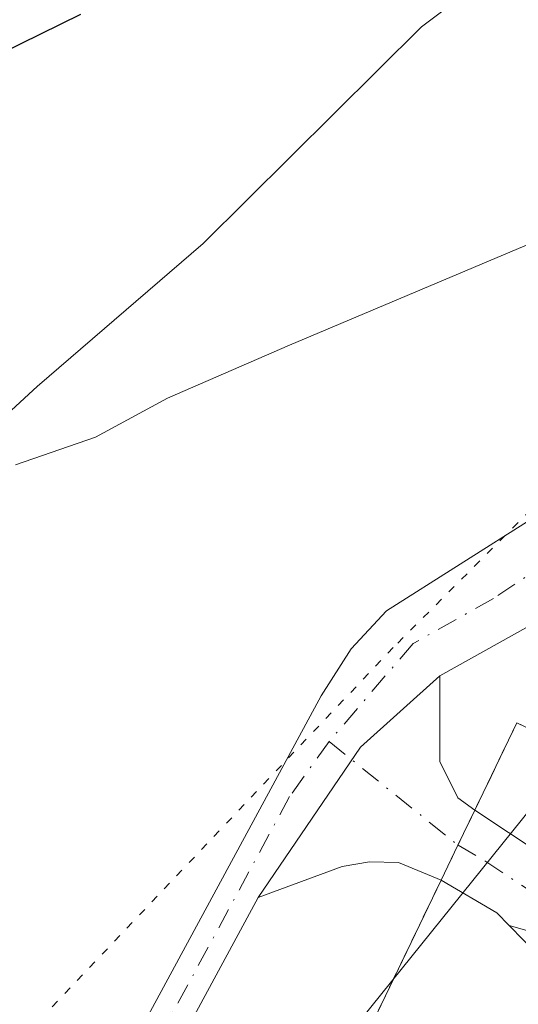
# Model space of a CAD drawing. Units: metres. Extents: x 638288 to 641750, y 4722873 to 4725256.
# Drawn here: x 640312 to 640344, y 4724756 to 4724818 of the extents above; entities that cross this region are included whole.
import ezdxf

# ---------------------------------------------------------------- set-up
doc = ezdxf.new("R2010")
doc.units = ezdxf.units.M
doc.header["$MEASUREMENT"] = 0
for name, pattern in [('DGN Style 2', [1.6480167562047852, 0.988810053722871, -0.6592067024819142]), ('DGN Style 4', [2.6384748266838614, 1.318413404963828, -0.6592067024819142, 0.001648016756204785, -0.6592067024819142]), ('DGN Style 5', [1.1536117293433497, 0.4944050268614355, -0.6592067024819142])]:
    doc.linetypes.add(name, pattern=pattern)
for name, color, linetype, lineweight in [('Agrupación de edificios CxS', 7, 'Continuous', 0), ('Alambrada', 7, 'DGN Style 2', 0), ('Camino Cxs', 7, 'Continuous', 0), ('Camino eje', 30, 'DGN Style 4', 13), ('Curva de nivel maestra', 30, 'Continuous', 30), ('Curva de nivel normal', 30, 'Continuous', 0), ('Matorral CxS', 135, 'Continuous', 0), ('Núcleo urbano CxS', 7, 'Continuous', 0), ('Vía pecuaria CxS', 92, 'Continuous', 13), ('Vía pecuaria eje', 92, 'DGN Style 5', 0)]:
    doc.layers.add(name, color=color, linetype=linetype, lineweight=lineweight)

msp = doc.modelspace()

# ---------------------------------------------------------------- linework, layer by layer
at = {"layer": 'Agrupación de edificios CxS', "color": 7, "linetype": 'Continuous', "lineweight": 0, "extrusion": (-0.2080190643650336, 0.07556371099169125, 0.9752016173293911), "elevation": 224288.0390114146, "flags": 128}
msp.add_lwpolyline([(-4659479.996804515, -986108.6170526382), (-4659486.156516147, -986107.9876425182), (-4659485.883067853, -986104.9467738124)], dxfattribs=at)
at = {"layer": 'Agrupación de edificios CxS', "color": 7, "linetype": 'Continuous', "lineweight": 0, "extrusion": (-0.0289995855175416, -0.05987852491489765, 0.9977843385691254), "elevation": -301000.6885195001, "flags": 128}
msp.add_lwpolyline([(-1483116.020895944, 4521417.056322595), (-1483116.020895944, 4521419.536358356)], dxfattribs=at)
at = {"layer": 'Agrupación de edificios CxS', "color": 7, "linetype": 'Continuous', "lineweight": 0, "extrusion": (-0.005840996445217431, -0.0120612221669044, 0.9999102008082364), "elevation": -60244.74017058934, "flags": 128}
msp.add_lwpolyline([(640330.7820496596, 4724380.525896212), (640331.8619251736, 4724382.755558396)], dxfattribs=at)
at = {"layer": 'Agrupación de edificios CxS', "color": 7, "linetype": 'Continuous', "lineweight": 0, "extrusion": (-0.2735807626886974, 0.1367903736706505, 0.9520724552037594), "elevation": 471576.6070257869, "flags": 128}
msp.add_lwpolyline([(-4512316.358273051, -1466274.293862606), (-4512325.237475385, -1466274.433136283), (-4512325.241276702, -1466274.433136283)], dxfattribs=at)
at = {"layer": 'Agrupación de edificios CxS', "color": 7, "linetype": 'Continuous', "lineweight": 0}
msp.add_polyline3d([(640397.3979000002, 4724685.3562, 480.8910000000033), (640366.4681000002, 4724698.986500001, 481.6763000000064), (640353.4801000003, 4724704.710100001, 481.5632999999943), (640318.3601000002, 4724720.860099999, 481.2691999999952), (640318.3821, 4724720.9058, 481.2753999999986), (640338.8901000004, 4724763.5001, 481.9425999999949), (640338.8918000003, 4724763.503500001, 481.9425999999949), (640339.9715, 4724765.732999999, 481.9758000000002), (640341.0500999996, 4724767.960100001, 482.1407999999938), (640343.7301000003, 4724773.540100001, 482.2801000000036), (640363.5526000002, 4724764.1987, 482.0035999999964), (640364.8853000002, 4724767.0427, 481.8953000000038), (640366.3927999996, 4724770.2599, 481.9551000000066), (640367.3300999999, 4724772.2601, 482.1364000000031), (640373.7301000003, 4724787.880100001, 482.2198999999965), (640373.7317000005, 4724787.8825, 482.2197000000015), (640375.4490999999, 4724790.4463, 482.0056999999942), (640375.6268999996, 4724790.713300001, 481.9864999999991), (640376.8901000004, 4724792.600099999, 481.8761999999988), (640378.0911999998, 4724794.3124, 481.9315000000061), (640394.9428000003, 4724818.3369, 481.7648999999947), (640394.9801000003, 4724818.390100001, 481.7626000000019), (640423.4600999998, 4724804.790100001, 481.0494000000036)], dxfattribs=at)
at = {"layer": 'Alambrada', "color": 7, "linetype": 'DGN Style 2', "lineweight": 0}
msp.add_polyline3d([(640435.6297000004, 4724710.8422, 482.1057000000001), (640434.1201, 4724711.470100001, 481.5127000000066), (640430.4801000003, 4724713.0101, 481.6668000000063), (640424.9600999998, 4724715.3301, 483.3481999999931), (640423.7301000003, 4724735.840100001, 481.1389999999956), (640343.7301000003, 4724773.540100001, 482.2801000000036), (640341.0500999996, 4724767.960100001, 482.1407999999938), (640338.8901000004, 4724763.5001, 481.9425999999949), (640318.3601000002, 4724720.860099999, 481.2691999999952), (640353.4801000003, 4724704.710100001, 481.5632999999943), (640397.3979000002, 4724685.3562, 480.8910000000033)], dxfattribs=at)
at = {"layer": 'Camino Cxs', "color": 7, "linetype": 'Continuous', "lineweight": 0, "extrusion": (-0.0007642000962362573, -0.0004271186515475144, 0.9999996167838618), "elevation": -2025.738657190624, "flags": 128}
msp.add_lwpolyline([(640349.2712013198, 4724781.845841041), (640339.0011964476, 4724776.105840518)], dxfattribs=at)
at = {"layer": 'Camino Cxs', "color": 7, "linetype": 'Continuous', "lineweight": 0, "extrusion": (-0.00228739695786242, -0.0003071597610502993, 0.9999973367304728), "elevation": -2434.322884931428, "flags": 128}
msp.add_lwpolyline([(640326.6365936316, 4724761.875257805), (640333.1730174766, 4724771.474858258), (640338.2466339394, 4724776.015258472)], dxfattribs=at)
msp.add_lwpolyline([(640326.6365936316, 4724761.875257805), (640333.1730174766, 4724771.474858258), (640338.2466339394, 4724776.015258472)], dxfattribs=at)
at = {"layer": 'Camino Cxs', "color": 7, "linetype": 'Continuous', "lineweight": 0, "extrusion": (0.1247335598375456, 0.1307520837471362, 0.9835372039968979), "elevation": 698118.4313720731, "flags": 128}
msp.add_lwpolyline([(2797974.01995052, -3797021.791963999), (2797975.158801414, -3797021.83678825), (2797979.163188096, -3797020.875470043), (2797979.171540549, -3797020.872236766)], dxfattribs=at)
at = {"layer": 'Camino Cxs', "color": 7, "linetype": 'Continuous', "lineweight": 0, "extrusion": (0.00391460238762032, -0.001105414899371447, 0.9999917269388018), "elevation": -2234.359160605627, "flags": 128}
msp.add_lwpolyline([(640336.4513652653, 4724761.018899174), (640350.9778943192, 4724756.916896668)], dxfattribs=at)
msp.add_lwpolyline([(640336.4513652653, 4724761.018899174), (640350.9778943192, 4724756.916896668)], dxfattribs=at)
at = {"layer": 'Camino Cxs', "color": 7, "linetype": 'Continuous', "lineweight": 0}
for points in [[(640296.8000999996, 4724718.850099999, 480.9756999999955), (640316.9501, 4724748.9101, 481.409799999994), (640331.2200999996, 4724775.280099999, 481.5757000000012), (640333.1401000004, 4724778.270099999, 481.5491999999941), (640335.4001000002, 4724780.690099999, 481.5314999999973), (640349.5301000001, 4724789.640100001, 481.4909000000043), (640353.6101000002, 4724792.920100001, 481.4701999999961), (640375.7001, 4724814.870100001, 480.9939000000013), (640383.6401000004, 4724824.770099999, 480.8714999999939), (640392.8701, 4724835.110099999, 480.8218000000052), (640399.0500999996, 4724842.970100001, 480.7317999999942), (640409.1501000002, 4724858.7501, 480.7514999999985), (640419.7500999998, 4724877.690099999, 481.1494999999995), (640427.1801000005, 4724892.600099999, 481.4128999999957), (640432.0401, 4724904.4001, 481.6052000000054), (640433.9401000004, 4724911.0601, 481.742499999993), (640435.0701000001, 4724917.350099999, 481.6545999999944), (640435.4600999998, 4724922.340100001, 481.600099999996), (640435.3601000002, 4724929.2301, 481.7059000000008), (640434.9501, 4724933.860099999, 481.8178000000044), (640434.0900999998, 4724938.790100001, 481.9679000000033), (640429.4301000005, 4724959.120100001, 482.4709000000003), (640427.8800999997, 4724968.350099999, 482.5795000000071)], [(640296.8000999996, 4724718.850099999, 480.9756999999955), (640316.9501, 4724748.9101, 481.409799999994), (640331.2200999996, 4724775.280099999, 481.5757000000012), (640333.1401000004, 4724778.270099999, 481.5491999999941), (640335.4001000002, 4724780.690099999, 481.5314999999973), (640349.5301000001, 4724789.640100001, 481.4909000000043), (640353.6101000002, 4724792.920100001, 481.4701999999961), (640375.7001, 4724814.870100001, 480.9939000000013), (640383.6401000004, 4724824.770099999, 480.8714999999939), (640392.8701, 4724835.110099999, 480.8218000000052), (640399.0500999996, 4724842.970100001, 480.7317999999942), (640409.1501000002, 4724858.7501, 480.7514999999985), (640419.7500999998, 4724877.690099999, 481.1494999999995), (640427.1801000005, 4724892.600099999, 481.4128999999957), (640432.0401, 4724904.4001, 481.6052000000054), (640433.9401000004, 4724911.0601, 481.742499999993), (640435.0701000001, 4724917.350099999, 481.6545999999944), (640435.4600999998, 4724922.340100001, 481.600099999996), (640435.3601000002, 4724929.2301, 481.7059000000008), (640434.9501, 4724933.860099999, 481.8178000000044), (640434.0900999998, 4724938.790100001, 481.9679000000033), (640429.4301000005, 4724959.120100001, 482.4709000000003), (640427.8800999997, 4724968.350099999, 482.5795000000071)], [(640402.3101000005, 4724841.2501, 480.9428000000044), (640377.5401, 4724812.4101, 481.2679999999964), (640372.2407000001, 4724806.597100001, 481.3450000000012), (640361.9676999999, 4724795.4977, 481.553700000004), (640355.3201000001, 4724787.950099999, 481.6704000000027), (640349.0900999998, 4724782.280099999, 481.6589999999997), (640338.8201000001, 4724776.540100001, 481.6487000000052), (640333.7465000004, 4724771.999700001, 481.6356999999989), (640327.2100999998, 4724762.4001, 481.6178000000073), (640319.1801000005, 4724747.5601, 481.4279999999999), (640299.0301000001, 4724717.5001, 480.9692000000068)], [(640338.8201000001, 4724776.540100001, 481.6487000000052), (640338.8201000001, 4724771.0801, 481.819399999993), (640339.9700999996, 4724768.7501, 481.9939000000013), (640341.0500999996, 4724767.960100001, 482.1407999999938)], [(640341.0500999996, 4724767.960100001, 482.1407999999938), (640347.4401000004, 4724763.7301, 482.5241999999998), (640356.1201, 4724761.6501, 481.8148999999976), (640363.4501, 4724760.380100001, 481.9468999999954), (640367.9600999998, 4724758.950099999, 481.8885000000009), (640367.0900999998, 4724755.640100001, 482.6036000000022), (640360.9700999996, 4724757.1501, 481.8533000000025), (640357.7701000003, 4724756.5001, 481.7149999999965)], [(640338.8918000003, 4724763.503500001, 481.9425999999949), (640336.1801000005, 4724764.620100001, 481.8659999999945), (640334.3201000001, 4724764.670100001, 481.8230999999942), (640332.5800999999, 4724764.370100001, 481.8032999999996), (640327.2100999998, 4724762.4001, 481.6178000000073)], [(640327.2100999998, 4724762.4001, 481.6178000000073), (640319.1801000005, 4724747.5601, 481.4279999999999), (640299.0301000001, 4724717.5001, 480.9692000000068)], [(640346.7901, 4724755.1801, 481.6126999999979), (640345.0701000001, 4724758.720100001, 481.7241000000067), (640343.2437000005, 4724760.6021, 481.7764000000025), (640357.7701000003, 4724756.5001, 481.7149999999965), (640355.1401000004, 4724754.630100001, 481.6811000000016)], [(640403.9600999998, 4724686.450099999, 480.7345999999961), (640400.6801000005, 4724689.140100001, 480.8767999999982), (640391.3601000002, 4724698.940099999, 481.2510000000038), (640387.4801000003, 4724702.100099999, 481.3709999999992), (640362.1300999997, 4724717.460100001, 482.1337000000058), (640353.9101, 4724723.1501, 481.6742999999988), (640351.1300999997, 4724725.9101, 481.3264999999956), (640348.0601000005, 4724730.710100001, 481.4562000000006), (640346.9801000003, 4724734.1801, 481.4729999999981), (640346.6700999998, 4724738.1601, 481.505799999999), (640346.7500999998, 4724743.2401, 481.6009999999952), (640347.3201000001, 4724751.190099999, 481.5929999999935), (640346.7901, 4724755.1801, 481.6126999999979), (640345.0701000001, 4724758.720100001, 481.7241000000067), (640343.2437000005, 4724760.6021, 481.7764000000025)]]:
    msp.add_polyline3d(points, dxfattribs=at)
msp.add_polyline3d([(640357.7701000003, 4724756.5001, 481.7149999999965), (640343.2437000005, 4724760.6021, 481.7764000000025), (640342.4501, 4724761.420100001, 481.7682999999961), (640338.9001000002, 4724763.5001, 481.9425000000047), (640336.1801000005, 4724764.620100001, 481.8659999999945), (640334.3201000001, 4724764.670100001, 481.8230999999942), (640332.5800999999, 4724764.370100001, 481.8032999999996), (640327.2100999998, 4724762.4001, 481.6178000000073), (640333.7465000004, 4724771.999700001, 481.6356999999989), (640338.8201000001, 4724776.540100001, 481.6487000000052), (640338.8201000001, 4724771.0801, 481.819399999993), (640339.9700999996, 4724768.7501, 481.9939000000013), (640341.0500999996, 4724767.960100001, 482.1407999999938), (640347.4401000004, 4724763.7301, 482.5241999999998), (640356.1201, 4724761.6501, 481.8148999999976), (640363.4501, 4724760.380100001, 481.9468999999954), (640367.9600999998, 4724758.950099999, 481.8885000000009), (640367.0900999998, 4724755.640100001, 482.6036000000022), (640360.9700999996, 4724757.1501, 481.8533000000025)], close=True, dxfattribs=at)
at = {"layer": 'Camino eje', "color": 30, "linetype": 'DGN Style 4', "lineweight": 13}
for points in [[(640351.1042999999, 4724787.4681, 481.5838999999978), (640348.1523000002, 4724785.460899999, 481.5749999999971), (640342.2451, 4724781.485099999, 481.5769), (640337.1101000002, 4724778.6151, 481.5825999999943), (640331.7392999995, 4724772.353900001, 481.6206999999995)], [(640331.7392999995, 4724772.353900001, 481.6206999999995), (640329.2150999998, 4724768.840100001, 481.5976999999984), (640318.0651000004, 4724748.235099999, 481.4094999999944), (640297.9151, 4724718.175100001, 480.9689000000071), (640294.0950999996, 4724711.1351, 480.8945999999996), (640289.7451, 4724701.6501, 480.778999999995), (640283.4650999998, 4724686.390100001, 480.5892000000022), (640281.2851, 4724679.735099999, 480.485400000005), (640278.1601, 4724666.5351, 480.2449999999953), (640277.5850999998, 4724662.6601, 480.1622999999963), (640276.9901000002, 4724658.6351, 480.026199999993), (640276.9901000002, 4724649.165100001, 479.3684999999969), (640277.3251, 4724646.220100001, 479.0696999999927), (640277.6551000001, 4724643.345100001, 478.7733000000007)], [(640331.7392999995, 4724772.353900001, 481.6206999999995), (640339.9751000004, 4724765.7301, 481.9759999999952), (640341.7500999998, 4724764.690099999, 481.9964999999939), (640344.9451000001, 4724762.575099999, 481.9118000000017), (640351.1190999999, 4724761.1337, 481.9124000000011)]]:
    msp.add_polyline3d(points, dxfattribs=at)
at = {"layer": 'Curva de nivel maestra', "color": 30, "linetype": 'Continuous', "lineweight": 30, "elevation": 475, "flags": 128}
msp.add_lwpolyline([(640301.8499999996, 4724811.9301), (640315.8600000005, 4724818.800100001)], dxfattribs=at)
at = {"layer": 'Curva de nivel normal', "color": 30, "linetype": 'Continuous', "lineweight": 0, "elevation": 480, "flags": 128}
msp.add_lwpolyline([(640311.6900000004, 4724790.020099999), (640316.8099999997, 4724791.790100001), (640321.4100000003, 4724794.290100001), (640329.2000000002, 4724797.6601), (640345.2100000001, 4724804.420100001), (640360.2000000002, 4724813.190099999), (640370.7999999998, 4724821.870100001), (640379.7199999997, 4724831.4001), (640390.5599999997, 4724843.6801), (640404.6399999997, 4724863.6801), (640413.9100000003, 4724882.350099999), (640422.9400000004, 4724908.340100001), (640425.8899999997, 4724924.690099999), (640424.79, 4724935.170100001), (640420.8600000005, 4724944.450099999), (640415.0700000003, 4724955.290100001), (640412.6500000004, 4724961.790100001), (640411.2300000006, 4724968.4801)], dxfattribs=at)
at = {"layer": 'Matorral CxS', "color": 135, "linetype": 'Continuous', "lineweight": 0}
for points in [[(640404.3693000004, 4724842.932, 480.6864999999962), (640394.9428000003, 4724818.3369, 481.4468999999954), (640378.0911999998, 4724794.3124, 481.713699999993), (640376.8901000004, 4724792.600099999, 481.704700000002), (640375.6268999996, 4724790.713300001, 481.7075000000041), (640375.4490999999, 4724790.4463, 481.7085999999982), (640373.7317000005, 4724787.8825, 481.7262000000047), (640373.7301000003, 4724787.880100001, 481.7262000000047), (640367.3300999999, 4724772.2601, 481.6279000000068), (640366.3927999996, 4724770.2599, 481.6098000000056), (640364.8853000002, 4724767.0427, 481.5841999999975), (640363.5526000002, 4724764.1987, 481.5736000000034), (640343.7301000003, 4724773.540100001, 481.5671000000002), (640341.0500999996, 4724767.960100001, 481.5837999999931), (640339.9715, 4724765.732999999, 481.5920999999944), (640338.8918000003, 4724763.503500001, 481.605899999995), (640338.8901000004, 4724763.5001, 481.605899999995), (640318.3821, 4724720.9058, 480.9235000000045), (640318.1037, 4724721.0327, 480.9219000000012), (640296.8278999999, 4724709.3903, 480.8070000000008)], [(640394.9428000003, 4724818.3369, 481.4468999999954), (640378.0911999998, 4724794.3124, 481.713699999993), (640376.8901000004, 4724792.600099999, 481.704700000002), (640375.6268999996, 4724790.713300001, 481.7075000000041), (640375.4490999999, 4724790.4463, 481.7085999999982), (640373.7317000005, 4724787.8825, 481.7262000000047), (640373.7301000003, 4724787.880100001, 481.7262000000047), (640367.3300999999, 4724772.2601, 481.6279000000068), (640366.3927999996, 4724770.2599, 481.6098000000056), (640364.8853000002, 4724767.0427, 481.5841999999975), (640363.5526000002, 4724764.1987, 481.5736000000034), (640343.7301000003, 4724773.540100001, 481.5671000000002), (640341.0500999996, 4724767.960100001, 481.5837999999931), (640339.9715, 4724765.732999999, 481.5920999999944), (640338.8918000003, 4724763.503500001, 481.605899999995), (640338.8901000004, 4724763.5001, 481.605899999995), (640318.3821, 4724720.9058, 480.9235000000045)]]:
    msp.add_polyline3d(points, dxfattribs=at)
at = {"layer": 'Núcleo urbano CxS', "color": 7, "linetype": 'Continuous', "lineweight": 0}
for points in [[(640397.3979000002, 4724685.3562, 480.7520999999979), (640366.4681000002, 4724698.986500001, 481.1472000000067), (640353.4802000001, 4724704.710100001, 481.2801999999938), (640318.3601000002, 4724720.860099999, 480.9228000000003), (640318.3821, 4724720.9058, 480.9235000000045), (640338.8901000004, 4724763.5001, 481.605899999995), (640338.8918000003, 4724763.503500001, 481.605899999995), (640339.9715, 4724765.732999999, 481.5920999999944), (640341.0500999996, 4724767.960100001, 481.5837999999931), (640343.7301000003, 4724773.540100001, 481.5671000000002), (640363.5526000002, 4724764.1987, 481.5736000000034), (640364.8853000002, 4724767.0427, 481.5841999999975), (640366.3927999996, 4724770.2599, 481.6098000000056), (640367.3300999999, 4724772.2601, 481.6279000000068), (640373.7301000003, 4724787.880100001, 481.7262000000047), (640373.7317000005, 4724787.8825, 481.7262000000047), (640375.4490999999, 4724790.4463, 481.7085999999982), (640375.6268999996, 4724790.713300001, 481.7075000000041), (640376.8901000004, 4724792.600099999, 481.704700000002), (640378.0911999998, 4724794.3124, 481.713699999993), (640394.9428000003, 4724818.3369, 481.4468999999954), (640394.9801000003, 4724818.390100001, 481.4455000000017), (640423.4600999998, 4724804.790100001, 480.9459000000061)], [(640394.9428000003, 4724818.3369, 481.4468999999954), (640378.0911999998, 4724794.3124, 481.713699999993), (640376.8901000004, 4724792.600099999, 481.704700000002), (640375.6268999996, 4724790.713300001, 481.7075000000041), (640375.4490999999, 4724790.4463, 481.7085999999982), (640373.7317000005, 4724787.8825, 481.7262000000047), (640373.7301000003, 4724787.880100001, 481.7262000000047), (640367.3300999999, 4724772.2601, 481.6279000000068), (640366.3927999996, 4724770.2599, 481.6098000000056), (640364.8853000002, 4724767.0427, 481.5841999999975), (640363.5526000002, 4724764.1987, 481.5736000000034), (640343.7301000003, 4724773.540100001, 481.5671000000002), (640341.0500999996, 4724767.960100001, 481.5837999999931), (640339.9715, 4724765.732999999, 481.5920999999944), (640338.8918000003, 4724763.503500001, 481.605899999995), (640338.8901000004, 4724763.5001, 481.605899999995), (640318.3821, 4724720.9058, 480.9235000000045)]]:
    msp.add_polyline3d(points, dxfattribs=at)
at = {"layer": 'Vía pecuaria CxS', "color": 92, "linetype": 'Continuous', "lineweight": 13}
for points in [[(640305.3300000001, 4724787.893999999, 480.0412000000069), (640313.0800000001, 4724795.035, 479.2957000000025), (640323.6789999995, 4724804.152000001, 478.4446000000025), (640337.6459999997, 4724818, 477.116200000004), (640346.7309999998, 4724824.857999999, 476.8254000000015), (640357.7489999998, 4724835.195, 476.7967999999965), (640364.6730000004, 4724841.991000001, 476.6386999999959), (640371.0659999996, 4724849.530999999, 476.1701999999932), (640376.573, 4724856.918, 476.3368999999948), (640381.2010000005, 4724863.9, 476.1538), (640382.966, 4724867.778999999, 476.0025000000023), (640383.949, 4724869.938999999, 475.9606000000058), (640387.557, 4724877.017000001, 475.8886999999959), (640390.8289999999, 4724886.875, 475.5503000000026), (640392.8180000001, 4724897.073999999, 475.241599999994), (640394.0850000001, 4724910.169, 474.9364999999962), (640395.5810000002, 4724919.847999999, 475.0679999999993), (640395.2390000002, 4724924.523, 474.9805000000051), (640394.8629999999, 4724931.937999999, 474.7641000000004), (640393.4110000003, 4724940.497, 473.758799999996), (640392.9910000004, 4724942.971999999, 473.3736999999965), (640390.7070000004, 4724951.399, 472.061400000006), (640386.6169999996, 4724964.970000001, 472.3755999999995)], [(640305.3300000001, 4724787.893999999, 480.0412000000069), (640313.0800000001, 4724795.035, 479.2957000000025), (640323.6789999995, 4724804.152000001, 478.4446000000025), (640337.6459999997, 4724818, 477.116200000004), (640346.7309999998, 4724824.857999999, 476.8254000000015), (640357.7489999998, 4724835.195, 476.7967999999965), (640364.6730000004, 4724841.991000001, 476.6386999999959), (640371.0659999996, 4724849.530999999, 476.1701999999932), (640376.573, 4724856.918, 476.3368999999948), (640381.2010000005, 4724863.9, 476.1538), (640382.966, 4724867.778999999, 476.0025000000023), (640383.949, 4724869.938999999, 475.9606000000058), (640387.557, 4724877.017000001, 475.8886999999959), (640390.8289999999, 4724886.875, 475.5503000000026), (640392.8180000001, 4724897.073999999, 475.241599999994), (640394.0850000001, 4724910.169, 474.9364999999962), (640395.5810000002, 4724919.847999999, 475.0679999999993), (640395.2390000002, 4724924.523, 474.9805000000051), (640394.8629999999, 4724931.937999999, 474.7641000000004), (640393.4110000003, 4724940.497, 473.758799999996), (640392.9910000004, 4724942.971999999, 473.3736999999965), (640390.7070000004, 4724951.399, 472.061400000006), (640386.6169999996, 4724964.970000001, 472.3755999999995)], [(640393.4249999998, 4724824.705, 481.446299999996), (640384.0640000004, 4724814.289000001, 481.5448000000034), (640367.6710000001, 4724796.441000001, 481.698000000004), (640354.7750000004, 4724780.722999999, 482.0437999999995), (640346.6551000001, 4724770.583900001, 483.2810000000027), (640333.7910000002, 4724754.627, 481.9143999999943), (640324.5889999997, 4724743.073999999, 481.5997999999963), (640312.2089999998, 4724726.57, 481.0641999999935), (640305.4819999998, 4724713.737000001, 480.9388999999938)], [(640393.4249999998, 4724824.705, 481.446299999996), (640384.0640000004, 4724814.289000001, 481.5448000000034), (640367.6710000001, 4724796.441000001, 481.698000000004), (640354.7750000004, 4724780.722999999, 482.0437999999995), (640346.6551000001, 4724770.583900001, 483.2810000000027), (640333.7910000002, 4724754.627, 481.9143999999943), (640324.5889999997, 4724743.073999999, 481.5997999999963), (640312.2089999998, 4724726.57, 481.0641999999935), (640305.4819999998, 4724713.737000001, 480.9388999999938)]]:
    msp.add_polyline3d(points, dxfattribs=at)
at = {"layer": 'Vía pecuaria eje', "color": 92, "linetype": 'DGN Style 5', "lineweight": 0}
msp.add_polyline3d([(640403.6880000001, 4724860.4921, 480.1300999999949), (640371.5491000004, 4724814.0691, 480.7682000000059), (640335.8391000006, 4724778.359099999, 481.5736000000034), (640301.9145999998, 4724742.6491, 481.3313999999955), (640299.2363, 4724737.2926, 481.2118000000046), (640284.9523, 4724705.1536, 480.8701000000001), (640277.8103999998, 4724676.585700001, 480.4714999999997), (640276.3233000003, 4724652.793099999, 479.7237000000023)], dxfattribs=at)

doc.saveas('drawing.dxf')
